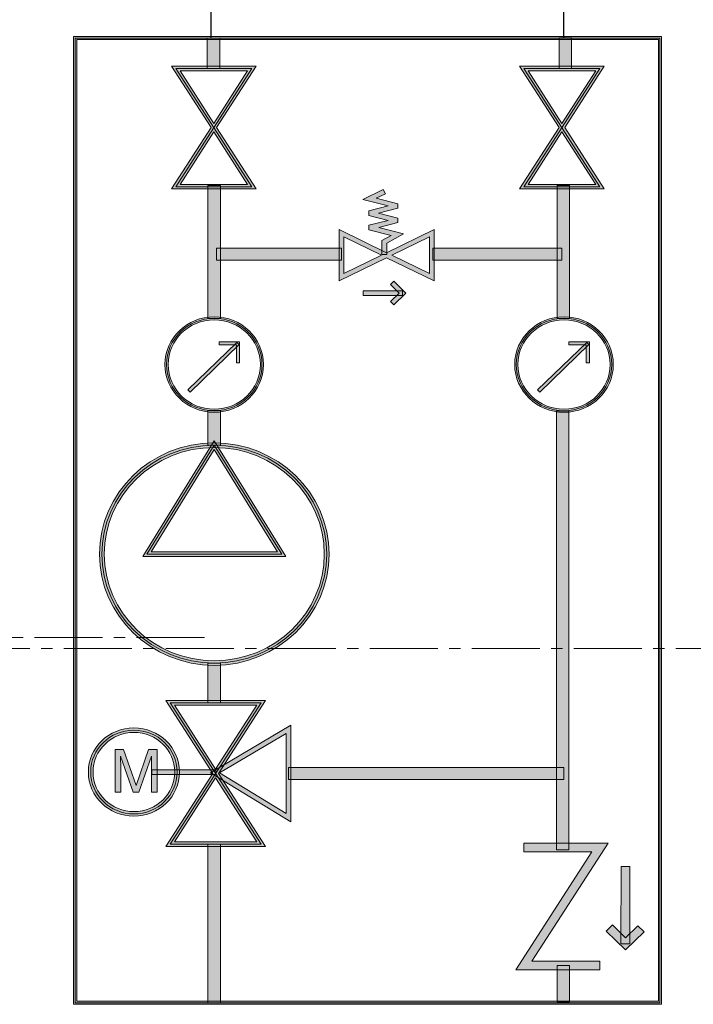
# Model space of a CAD drawing. Extents: x 22 to 1413, y 24 to 821.
# Drawn here: x 793 to 852, y 531 to 618 of the extents above; entities that cross this region are included whole.
import ezdxf

# ---------------------------------------------------------------- set-up
doc = ezdxf.new("R2010")
doc.units = 0
doc.header["$MEASUREMENT"] = 0
for name, pattern in [('AI-Linetype-17', [9, 6, -1, 1, -1]), ('AI-Linetype-18', [9, 6, -1, 1, -1]), ('AI-Linetype-7', [12, 8, -4])]:
    doc.linetypes.add(name, pattern=pattern)
doc.layers.add('dwg', color=7, linetype='Continuous', lineweight=0)

# ---------------------------------------------------------------- blocks, each defined once
blk = doc.blocks.new('Block_99')
at = {"layer": 'dwg', "true_color": 0x010101, "transparency": 33554687}
h = blk.add_hatch(color=18, dxfattribs=at)
h.dxf.hatch_style = 2
edge = h.paths.add_edge_path()
edge.add_spline(control_points=[(849.006, 616.107), (849.006, 616.107), (797.692, 616.107), (797.692, 616.107), (797.692, 616.107), (797.692, 531.335), (797.692, 531.335), (797.692, 531.335), (849.006, 531.335), (849.006, 531.335), (849.006, 531.335), (849.006, 616.107), (849.006, 616.107)], knot_values=[0, 0, 0, 0, 1, 1, 1, 2, 2, 2, 3, 3, 3, 4, 4, 4, 4], degree=3, periodic=0)
edge = h.paths.add_edge_path()
edge.add_spline(control_points=[(797.415, 616.375), (797.415, 616.375), (849.283, 616.375), (849.283, 616.375), (849.283, 616.375), (849.283, 531.067), (849.283, 531.067), (849.283, 531.067), (797.415, 531.067), (797.415, 531.067), (797.415, 531.067), (797.415, 616.375), (797.415, 616.375)], knot_values=[0, 0, 0, 0, 1, 1, 1, 2, 2, 2, 3, 3, 3, 4, 4, 4, 4], degree=3, periodic=0)
at = {"layer": 'dwg'}
blk.add_lwpolyline([(797.553, 531.201), (849.145, 531.201), (849.145, 616.241), (797.553, 616.241)], close=True, dxfattribs=at)
for points in [[(797.415, 616.375), (797.415, 616.375), (849.283, 616.375), (849.283, 616.375), (849.283, 616.375), (849.283, 531.067), (849.283, 531.067), (849.283, 531.067), (797.415, 531.067), (797.415, 531.067), (797.415, 531.067), (797.415, 616.375), (797.415, 616.375)], [(849.006, 616.107), (849.006, 616.107), (797.692, 616.107), (797.692, 616.107), (797.692, 616.107), (797.692, 531.335), (797.692, 531.335), (797.692, 531.335), (849.006, 531.335), (849.006, 531.335), (849.006, 531.335), (849.006, 616.107), (849.006, 616.107)]]:
    blk.add_open_spline(points, degree=3, knots=[0, 0, 0, 0, 1, 1, 1, 2, 2, 2, 3, 3, 3, 4, 4, 4, 4], dxfattribs=at)
blk = doc.blocks.new('Block_100')
at = {"layer": 'dwg', "true_color": 0x010101, "transparency": 33554687}
h = blk.add_hatch(color=18, dxfattribs=at)
h.dxf.hatch_style = 2
edge = h.paths.add_edge_path()
edge.add_spline(control_points=[(806.306, 557.439), (806.306, 557.439), (809.951, 551.792), (809.951, 551.792), (809.951, 551.792), (813.597, 557.439), (813.597, 557.439), (813.597, 557.439), (806.306, 557.439), (806.306, 557.439)], knot_values=[0, 0, 0, 0, 1, 1, 1, 2, 2, 2, 3, 3, 3, 3], degree=3, periodic=0)
edge = h.paths.add_edge_path()
edge.add_spline(control_points=[(809.951, 551.032), (809.951, 551.032), (806.306, 545.384), (806.306, 545.384), (806.306, 545.384), (813.597, 545.384), (813.597, 545.384), (813.597, 545.384), (809.951, 551.032), (809.951, 551.032)], knot_values=[0, 0, 0, 0, 1, 1, 1, 2, 2, 2, 3, 3, 3, 3], degree=3, periodic=0)
edge = h.paths.add_edge_path()
edge.add_spline(control_points=[(809.706, 551.412), (809.706, 551.412), (805.555, 557.842), (805.555, 557.842), (805.555, 557.842), (814.348, 557.842), (814.348, 557.842), (814.348, 557.842), (810.197, 551.412), (810.197, 551.412), (810.197, 551.412), (814.348, 544.981), (814.348, 544.981), (814.348, 544.981), (805.555, 544.981), (805.555, 544.981), (805.555, 544.981), (809.706, 551.412), (809.706, 551.412)], knot_values=[0, 0, 0, 0, 1, 1, 1, 2, 2, 2, 3, 3, 3, 4, 4, 4, 5, 5, 5, 6, 6, 6, 6], degree=3, periodic=0)
at = {"layer": 'dwg'}
blk.add_lwpolyline([(813.972, 545.183), (805.931, 545.183), (813.972, 557.641), (805.931, 557.641), (813.972, 545.183)], close=True, dxfattribs=at)
for points, knots in [([(809.706, 551.412), (809.706, 551.412), (805.555, 557.842), (805.555, 557.842), (805.555, 557.842), (814.348, 557.842), (814.348, 557.842), (814.348, 557.842), (810.197, 551.412), (810.197, 551.412), (810.197, 551.412), (814.348, 544.981), (814.348, 544.981), (814.348, 544.981), (805.555, 544.981), (805.555, 544.981), (805.555, 544.981), (809.706, 551.412), (809.706, 551.412)], [0, 0, 0, 0, 1, 1, 1, 2, 2, 2, 3, 3, 3, 4, 4, 4, 5, 5, 5, 6, 6, 6, 6]), ([(806.306, 557.439), (806.306, 557.439), (809.951, 551.792), (809.951, 551.792), (809.951, 551.792), (813.597, 557.439), (813.597, 557.439), (813.597, 557.439), (806.306, 557.439), (806.306, 557.439)], [0, 0, 0, 0, 1, 1, 1, 2, 2, 2, 3, 3, 3, 3]), ([(809.951, 551.032), (809.951, 551.032), (806.306, 545.384), (806.306, 545.384), (806.306, 545.384), (813.597, 545.384), (813.597, 545.384), (813.597, 545.384), (809.951, 551.032), (809.951, 551.032)], [0, 0, 0, 0, 1, 1, 1, 2, 2, 2, 3, 3, 3, 3])]:
    blk.add_open_spline(points, degree=3, knots=knots, dxfattribs=at)
blk = doc.blocks.new('Block_101')
at = {"layer": 'dwg', "true_color": 0x010101, "transparency": 33554687}
h = blk.add_hatch(color=18, dxfattribs=at)
h.dxf.hatch_style = 2
edge = h.paths.add_edge_path()
edge.add_spline(control_points=[(837.508, 613.353), (837.508, 613.353), (840.492, 608.729), (840.492, 608.729), (840.492, 608.729), (843.477, 613.353), (843.477, 613.353), (843.477, 613.353), (837.508, 613.353), (837.508, 613.353)], knot_values=[0, 0, 0, 0, 1, 1, 1, 2, 2, 2, 3, 3, 3, 3], degree=3, periodic=0)
edge = h.paths.add_edge_path()
edge.add_spline(control_points=[(840.492, 607.969), (840.492, 607.969), (837.508, 603.345), (837.508, 603.345), (837.508, 603.345), (843.477, 603.345), (843.477, 603.345), (843.477, 603.345), (840.492, 607.969), (840.492, 607.969)], knot_values=[0, 0, 0, 0, 1, 1, 1, 2, 2, 2, 3, 3, 3, 3], degree=3, periodic=0)
edge = h.paths.add_edge_path()
edge.add_spline(control_points=[(840.247, 608.349), (840.247, 608.349), (836.757, 613.756), (836.757, 613.756), (836.757, 613.756), (844.228, 613.756), (844.228, 613.756), (844.228, 613.756), (840.738, 608.349), (840.738, 608.349), (840.738, 608.349), (844.228, 602.942), (844.228, 602.942), (844.228, 602.942), (836.757, 602.942), (836.757, 602.942), (836.757, 602.942), (840.247, 608.349), (840.247, 608.349)], knot_values=[0, 0, 0, 0, 1, 1, 1, 2, 2, 2, 3, 3, 3, 4, 4, 4, 5, 5, 5, 6, 6, 6, 6], degree=3, periodic=0)
at = {"layer": 'dwg'}
blk.add_lwpolyline([(837.133, 613.555), (843.852, 613.555), (837.133, 603.143), (843.852, 603.143), (837.133, 613.555)], close=True, dxfattribs=at)
for points, knots in [([(840.247, 608.349), (840.247, 608.349), (836.757, 613.756), (836.757, 613.756), (836.757, 613.756), (844.228, 613.756), (844.228, 613.756), (844.228, 613.756), (840.738, 608.349), (840.738, 608.349), (840.738, 608.349), (844.228, 602.942), (844.228, 602.942), (844.228, 602.942), (836.757, 602.942), (836.757, 602.942), (836.757, 602.942), (840.247, 608.349), (840.247, 608.349)], [0, 0, 0, 0, 1, 1, 1, 2, 2, 2, 3, 3, 3, 4, 4, 4, 5, 5, 5, 6, 6, 6, 6]), ([(837.508, 613.353), (837.508, 613.353), (840.492, 608.729), (840.492, 608.729), (840.492, 608.729), (843.477, 613.353), (843.477, 613.353), (843.477, 613.353), (837.508, 613.353), (837.508, 613.353)], [0, 0, 0, 0, 1, 1, 1, 2, 2, 2, 3, 3, 3, 3]), ([(840.492, 607.969), (840.492, 607.969), (837.508, 603.345), (837.508, 603.345), (837.508, 603.345), (843.477, 603.345), (843.477, 603.345), (843.477, 603.345), (840.492, 607.969), (840.492, 607.969)], [0, 0, 0, 0, 1, 1, 1, 2, 2, 2, 3, 3, 3, 3])]:
    blk.add_open_spline(points, degree=3, knots=knots, dxfattribs=at)
blk = doc.blocks.new('Block_102')
at = {"layer": 'dwg', "true_color": 0x010101, "transparency": 33554687}
h = blk.add_hatch(color=18, dxfattribs=at)
h.dxf.hatch_style = 2
edge = h.paths.add_edge_path()
edge.add_spline(control_points=[(806.807, 613.353), (806.807, 613.353), (809.79, 608.729), (809.79, 608.729), (809.79, 608.729), (812.774, 613.353), (812.774, 613.353), (812.774, 613.353), (806.807, 613.353), (806.807, 613.353)], knot_values=[0, 0, 0, 0, 1, 1, 1, 2, 2, 2, 3, 3, 3, 3], degree=3, periodic=0)
edge = h.paths.add_edge_path()
edge.add_spline(control_points=[(809.79, 607.969), (809.79, 607.969), (806.807, 603.345), (806.807, 603.345), (806.807, 603.345), (812.774, 603.345), (812.774, 603.345), (812.774, 603.345), (809.79, 607.969), (809.79, 607.969)], knot_values=[0, 0, 0, 0, 1, 1, 1, 2, 2, 2, 3, 3, 3, 3], degree=3, periodic=0)
edge = h.paths.add_edge_path()
edge.add_spline(control_points=[(809.545, 608.349), (809.545, 608.349), (806.056, 613.756), (806.056, 613.756), (806.056, 613.756), (813.524, 613.756), (813.524, 613.756), (813.524, 613.756), (810.036, 608.349), (810.036, 608.349), (810.036, 608.349), (813.524, 602.942), (813.524, 602.942), (813.524, 602.942), (806.056, 602.942), (806.056, 602.942), (806.056, 602.942), (809.545, 608.349), (809.545, 608.349)], knot_values=[0, 0, 0, 0, 1, 1, 1, 2, 2, 2, 3, 3, 3, 4, 4, 4, 5, 5, 5, 6, 6, 6, 6], degree=3, periodic=0)
at = {"layer": 'dwg'}
blk.add_lwpolyline([(813.149, 613.555), (806.432, 613.555), (813.149, 603.143), (806.432, 603.143), (813.149, 613.555)], close=True, dxfattribs=at)
for points, knots in [([(809.545, 608.349), (809.545, 608.349), (806.056, 613.756), (806.056, 613.756), (806.056, 613.756), (813.524, 613.756), (813.524, 613.756), (813.524, 613.756), (810.036, 608.349), (810.036, 608.349), (810.036, 608.349), (813.524, 602.942), (813.524, 602.942), (813.524, 602.942), (806.056, 602.942), (806.056, 602.942), (806.056, 602.942), (809.545, 608.349), (809.545, 608.349)], [0, 0, 0, 0, 1, 1, 1, 2, 2, 2, 3, 3, 3, 4, 4, 4, 5, 5, 5, 6, 6, 6, 6]), ([(806.807, 613.353), (806.807, 613.353), (809.79, 608.729), (809.79, 608.729), (809.79, 608.729), (812.774, 613.353), (812.774, 613.353), (812.774, 613.353), (806.807, 613.353), (806.807, 613.353)], [0, 0, 0, 0, 1, 1, 1, 2, 2, 2, 3, 3, 3, 3]), ([(809.79, 607.969), (809.79, 607.969), (806.807, 603.345), (806.807, 603.345), (806.807, 603.345), (812.774, 603.345), (812.774, 603.345), (812.774, 603.345), (809.79, 607.969), (809.79, 607.969)], [0, 0, 0, 0, 1, 1, 1, 2, 2, 2, 3, 3, 3, 3])]:
    blk.add_open_spline(points, degree=3, knots=knots, dxfattribs=at)
blk = doc.blocks.new('Block_103')
at = {"layer": 'dwg', "true_color": 0x010101, "transparency": 33554687}
h = blk.add_hatch(color=18, dxfattribs=at)
h.dxf.hatch_style = 2
edge = h.paths.add_edge_path()
edge.add_spline(control_points=[(800.118, 570.751), (800.118, 565.569), (804.474, 561.352), (809.828, 561.352), (815.181, 561.352), (819.536, 565.569), (819.536, 570.751), (819.536, 575.937), (815.181, 580.156), (809.828, 580.156), (804.474, 580.156), (800.118, 575.937), (800.118, 570.751)], knot_values=[0, 0, 0, 0, 1, 1, 1, 2, 2, 2, 3, 3, 3, 4, 4, 4, 4], degree=3, periodic=0)
edge = h.paths.add_edge_path()
edge.add_spline(control_points=[(799.702, 570.751), (799.702, 576.159), (804.244, 580.559), (809.828, 580.559), (815.411, 580.559), (819.952, 576.159), (819.952, 570.751), (819.952, 565.346), (815.411, 560.949), (809.828, 560.949), (804.244, 560.949), (799.702, 565.346), (799.702, 570.751)], knot_values=[0, 0, 0, 0, 1, 1, 1, 2, 2, 2, 3, 3, 3, 4, 4, 4, 4], degree=3, periodic=0)
at = {"layer": 'dwg'}
for points, knots in [([(799.702, 570.751), (799.702, 576.159), (804.244, 580.559), (809.828, 580.559), (815.411, 580.559), (819.952, 576.159), (819.952, 570.751), (819.952, 565.346), (815.411, 560.949), (809.828, 560.949), (804.244, 560.949), (799.702, 565.346), (799.702, 570.751)], [0, 0, 0, 0, 1, 1, 1, 2, 2, 2, 3, 3, 3, 4, 4, 4, 4]), ([(819.744, 570.751), (819.744, 576.056), (815.305, 580.358), (809.828, 580.358), (804.352, 580.358), (799.91, 576.056), (799.91, 570.751), (799.91, 565.447), (804.352, 561.15), (809.828, 561.15), (815.305, 561.15), (819.744, 565.447), (819.744, 570.751), (819.744, 570.751), (819.744, 570.751), (819.744, 570.751)], [0, 0, 0, 0, 1, 1, 1, 2, 2, 2, 3, 3, 3, 4, 4, 4, 5, 5, 5, 5]), ([(800.118, 570.751), (800.118, 565.569), (804.474, 561.352), (809.828, 561.352), (815.181, 561.352), (819.536, 565.569), (819.536, 570.751), (819.536, 575.937), (815.181, 580.156), (809.828, 580.156), (804.474, 580.156), (800.118, 575.937), (800.118, 570.751)], [0, 0, 0, 0, 1, 1, 1, 2, 2, 2, 3, 3, 3, 4, 4, 4, 4])]:
    blk.add_open_spline(points, degree=3, knots=knots, dxfattribs=at)
blk = doc.blocks.new('Block_104')
at = {"layer": 'dwg', "true_color": 0x010101, "transparency": 33554687}
h = blk.add_hatch(color=18, dxfattribs=at)
h.dxf.hatch_style = 2
edge = h.paths.add_edge_path()
edge.add_spline(control_points=[(809.828, 579.966), (809.828, 579.966), (804.248, 570.953), (804.248, 570.953), (804.248, 570.953), (815.411, 570.953), (815.411, 570.953), (815.411, 570.953), (809.828, 579.966), (809.828, 579.966)], knot_values=[0, 0, 0, 0, 1, 1, 1, 2, 2, 2, 3, 3, 3, 3], degree=3, periodic=0)
edge = h.paths.add_edge_path()
edge.add_spline(control_points=[(809.828, 580.749), (809.828, 580.749), (816.146, 570.55), (816.146, 570.55), (816.146, 570.55), (803.513, 570.55), (803.513, 570.55), (803.513, 570.55), (809.828, 580.749), (809.828, 580.749)], knot_values=[0, 0, 0, 0, 1, 1, 1, 2, 2, 2, 3, 3, 3, 3], degree=3, periodic=0)
at = {"layer": 'dwg'}
blk.add_lwpolyline([(809.828, 580.358), (815.779, 570.751), (803.88, 570.751), (809.828, 580.358)], close=True, dxfattribs=at)
for points in [[(809.828, 580.749), (809.828, 580.749), (816.146, 570.55), (816.146, 570.55), (816.146, 570.55), (803.513, 570.55), (803.513, 570.55), (803.513, 570.55), (809.828, 580.749), (809.828, 580.749)], [(809.828, 579.966), (809.828, 579.966), (804.248, 570.953), (804.248, 570.953), (804.248, 570.953), (815.411, 570.953), (815.411, 570.953), (815.411, 570.953), (809.828, 579.966), (809.828, 579.966)]]:
    blk.add_open_spline(points, degree=3, knots=[0, 0, 0, 0, 1, 1, 1, 2, 2, 2, 3, 3, 3, 3], dxfattribs=at)
blk = doc.blocks.new('Block_105')
at = {"layer": 'dwg', "true_color": 0x010101, "transparency": 33554687}
h = blk.add_hatch(color=18, dxfattribs=at)
h.dxf.hatch_style = 2
edge = h.paths.add_edge_path()
edge.add_spline(control_points=[(836.612, 587.467), (836.612, 585.294), (838.437, 583.527), (840.681, 583.527), (842.926, 583.527), (844.752, 585.294), (844.752, 587.467), (844.752, 589.64), (842.926, 591.409), (840.681, 591.409), (838.437, 591.409), (836.612, 589.64), (836.612, 587.467)], knot_values=[0, 0, 0, 0, 1, 1, 1, 2, 2, 2, 3, 3, 3, 4, 4, 4, 4], degree=3, periodic=0)
edge = h.paths.add_edge_path()
edge.add_spline(control_points=[(836.334, 587.467), (836.334, 589.788), (838.284, 591.677), (840.681, 591.677), (843.079, 591.677), (845.03, 589.788), (845.03, 587.467), (845.03, 585.146), (843.079, 583.258), (840.681, 583.258), (838.284, 583.258), (836.334, 585.146), (836.334, 587.467)], knot_values=[0, 0, 0, 0, 1, 1, 1, 2, 2, 2, 3, 3, 3, 4, 4, 4, 4], degree=3, periodic=0)
at = {"layer": 'dwg'}
for points, knots in [([(836.334, 587.467), (836.334, 589.788), (838.284, 591.677), (840.681, 591.677), (843.079, 591.677), (845.03, 589.788), (845.03, 587.467), (845.03, 585.146), (843.079, 583.258), (840.681, 583.258), (838.284, 583.258), (836.334, 585.146), (836.334, 587.467)], [0, 0, 0, 0, 1, 1, 1, 2, 2, 2, 3, 3, 3, 4, 4, 4, 4]), ([(844.891, 587.467), (844.891, 589.72), (843.007, 591.543), (840.681, 591.543), (838.357, 591.543), (836.473, 589.72), (836.473, 587.467), (836.473, 585.219), (838.357, 583.393), (840.681, 583.393), (843.007, 583.393), (844.891, 585.219), (844.891, 587.467), (844.891, 587.467), (844.891, 587.467), (844.891, 587.467)], [0, 0, 0, 0, 1, 1, 1, 2, 2, 2, 3, 3, 3, 4, 4, 4, 5, 5, 5, 5]), ([(836.612, 587.467), (836.612, 585.294), (838.437, 583.527), (840.681, 583.527), (842.926, 583.527), (844.752, 585.294), (844.752, 587.467), (844.752, 589.64), (842.926, 591.409), (840.681, 591.409), (838.437, 591.409), (836.612, 589.64), (836.612, 587.467)], [0, 0, 0, 0, 1, 1, 1, 2, 2, 2, 3, 3, 3, 4, 4, 4, 4])]:
    blk.add_open_spline(points, degree=3, knots=knots, dxfattribs=at)
blk = doc.blocks.new('Block_106')
at = {"layer": 'dwg', "true_color": 0x010101, "transparency": 33554687}
h = blk.add_hatch(color=18, dxfattribs=at)
h.dxf.hatch_style = 2
edge = h.paths.add_edge_path()
edge.add_spline(control_points=[(805.757, 587.467), (805.757, 585.294), (807.582, 583.527), (809.826, 583.527), (812.071, 583.527), (813.897, 585.294), (813.897, 587.467), (813.897, 589.64), (812.071, 591.409), (809.826, 591.409), (807.582, 591.409), (805.757, 589.64), (805.757, 587.467)], knot_values=[0, 0, 0, 0, 1, 1, 1, 2, 2, 2, 3, 3, 3, 4, 4, 4, 4], degree=3, periodic=0)
edge = h.paths.add_edge_path()
edge.add_spline(control_points=[(805.479, 587.467), (805.479, 589.788), (807.429, 591.677), (809.826, 591.677), (812.224, 591.677), (814.175, 589.788), (814.175, 587.467), (814.175, 585.146), (812.224, 583.258), (809.826, 583.258), (807.429, 583.258), (805.479, 585.146), (805.479, 587.467)], knot_values=[0, 0, 0, 0, 1, 1, 1, 2, 2, 2, 3, 3, 3, 4, 4, 4, 4], degree=3, periodic=0)
at = {"layer": 'dwg'}
for points, knots in [([(805.479, 587.467), (805.479, 589.788), (807.429, 591.677), (809.826, 591.677), (812.224, 591.677), (814.175, 589.788), (814.175, 587.467), (814.175, 585.146), (812.224, 583.258), (809.826, 583.258), (807.429, 583.258), (805.479, 585.146), (805.479, 587.467)], [0, 0, 0, 0, 1, 1, 1, 2, 2, 2, 3, 3, 3, 4, 4, 4, 4]), ([(814.036, 587.467), (814.036, 589.72), (812.152, 591.543), (809.826, 591.543), (807.502, 591.543), (805.618, 589.72), (805.618, 587.467), (805.618, 585.219), (807.502, 583.393), (809.826, 583.393), (812.152, 583.393), (814.036, 585.219), (814.036, 587.467), (814.036, 587.467), (814.036, 587.467), (814.036, 587.467)], [0, 0, 0, 0, 1, 1, 1, 2, 2, 2, 3, 3, 3, 4, 4, 4, 5, 5, 5, 5]), ([(805.757, 587.467), (805.757, 585.294), (807.582, 583.527), (809.826, 583.527), (812.071, 583.527), (813.897, 585.294), (813.897, 587.467), (813.897, 589.64), (812.071, 591.409), (809.826, 591.409), (807.582, 591.409), (805.757, 589.64), (805.757, 587.467)], [0, 0, 0, 0, 1, 1, 1, 2, 2, 2, 3, 3, 3, 4, 4, 4, 4])]:
    blk.add_open_spline(points, degree=3, knots=knots, dxfattribs=at)
blk = doc.blocks.new('Block_107')
at = {"layer": 'dwg', "true_color": 0x010101, "transparency": 33554687}
h = blk.add_hatch(color=18, dxfattribs=at)
h.dxf.hatch_style = 2
edge = h.paths.add_edge_path()
edge.add_spline(control_points=[(799.136, 551.543), (799.136, 549.619), (800.752, 548.053), (802.739, 548.053), (804.726, 548.053), (806.343, 549.619), (806.343, 551.543), (806.343, 553.467), (804.726, 555.032), (802.739, 555.032), (800.752, 555.032), (799.136, 553.467), (799.136, 551.543)], knot_values=[0, 0, 0, 0, 1, 1, 1, 2, 2, 2, 3, 3, 3, 4, 4, 4, 4], degree=3, periodic=0)
edge = h.paths.add_edge_path()
edge.add_spline(control_points=[(798.72, 551.543), (798.72, 553.689), (800.523, 555.435), (802.739, 555.435), (804.955, 555.435), (806.759, 553.689), (806.759, 551.543), (806.759, 549.397), (804.955, 547.65), (802.739, 547.65), (800.523, 547.65), (798.72, 549.397), (798.72, 551.543)], knot_values=[0, 0, 0, 0, 1, 1, 1, 2, 2, 2, 3, 3, 3, 4, 4, 4, 4], degree=3, periodic=0)
at = {"layer": 'dwg'}
for points, knots in [([(798.72, 551.543), (798.72, 553.689), (800.523, 555.435), (802.739, 555.435), (804.955, 555.435), (806.759, 553.689), (806.759, 551.543), (806.759, 549.397), (804.955, 547.65), (802.739, 547.65), (800.523, 547.65), (798.72, 549.397), (798.72, 551.543)], [0, 0, 0, 0, 1, 1, 1, 2, 2, 2, 3, 3, 3, 4, 4, 4, 4]), ([(806.551, 551.543), (806.551, 553.581), (804.845, 555.234), (802.739, 555.234), (800.634, 555.234), (798.928, 553.581), (798.928, 551.543), (798.928, 549.505), (800.634, 547.852), (802.739, 547.852), (804.845, 547.852), (806.551, 549.505), (806.551, 551.543), (806.551, 551.543), (806.551, 551.543), (806.551, 551.543)], [0, 0, 0, 0, 1, 1, 1, 2, 2, 2, 3, 3, 3, 4, 4, 4, 5, 5, 5, 5]), ([(799.136, 551.543), (799.136, 549.619), (800.752, 548.053), (802.739, 548.053), (804.726, 548.053), (806.343, 549.619), (806.343, 551.543), (806.343, 553.467), (804.726, 555.032), (802.739, 555.032), (800.752, 555.032), (799.136, 553.467), (799.136, 551.543)], [0, 0, 0, 0, 1, 1, 1, 2, 2, 2, 3, 3, 3, 4, 4, 4, 4])]:
    blk.add_open_spline(points, degree=3, knots=knots, dxfattribs=at)

msp = doc.modelspace()

# ---------------------------------------------------------------- hatches: boundary and pattern name
at = {"layer": 'dwg', "true_color": 0x010101, "transparency": 33554687}
h = msp.add_hatch(color=18, dxfattribs=at)
h.dxf.hatch_style = 2
h.paths.add_polyline_path([(809.209, 613.555), (810.318, 613.555), (810.318, 616.241), (809.209, 616.241)])
h = msp.add_hatch(color=18, dxfattribs=at)
h.dxf.hatch_style = 2
h.paths.add_polyline_path([(840.238, 613.555), (841.348, 613.555), (841.348, 616.272), (840.238, 616.272)])
h = msp.add_hatch(color=18, dxfattribs=at)
h.dxf.hatch_style = 2
h.paths.add_polyline_path([(809.271, 591.512), (810.38, 591.512), (810.38, 603.256), (809.271, 603.256)])
h = msp.add_hatch(color=18, dxfattribs=at)
h.dxf.hatch_style = 2
h.paths.add_polyline_path([(824.62, 597.173), (825.036, 597.173), (825.036, 598.163), (826.513, 598.983), (824.331, 599.546), (826.024, 599.981), (826.024, 600.371), (824.327, 600.809), (826.025, 601.251), (826.024, 601.641), (824.108, 602.131), (824.921, 602.525), (824.735, 602.885), (822.937, 602.014), (825.163, 601.444), (823.468, 601.003), (823.469, 600.614), (825.162, 600.177), (823.469, 599.741), (823.469, 599.352), (825.429, 598.846), (824.62, 598.396)])
h = msp.add_hatch(color=18, dxfattribs=at)
h.dxf.hatch_style = 2
h.paths.add_polyline_path([(840.063, 591.512), (841.172, 591.512), (841.172, 603.256), (840.063, 603.256)])
h = msp.add_hatch(color=18, dxfattribs=at)
h.dxf.hatch_style = 2
edge = h.paths.add_edge_path()
edge.add_spline(control_points=[(825.499, 597.103), (825.499, 597.103), (828.818, 595.495), (828.818, 595.495), (828.818, 595.495), (828.818, 598.712), (828.818, 598.712), (828.818, 598.712), (825.499, 597.103), (825.499, 597.103)], knot_values=[0, 0, 0, 0, 1, 1, 1, 2, 2, 2, 3, 3, 3, 3], degree=3, periodic=0)
edge = h.paths.add_edge_path()
edge.add_spline(control_points=[(821.249, 598.712), (821.249, 598.712), (821.249, 595.495), (821.249, 595.495), (821.249, 595.495), (824.569, 597.103), (824.569, 597.103), (824.569, 597.103), (821.249, 598.712), (821.249, 598.712)], knot_values=[0, 0, 0, 0, 1, 1, 1, 2, 2, 2, 3, 3, 3, 3], degree=3, periodic=0)
edge = h.paths.add_edge_path()
edge.add_spline(control_points=[(820.833, 599.364), (820.833, 599.364), (825.034, 597.328), (825.034, 597.328), (825.034, 597.328), (829.234, 599.364), (829.234, 599.364), (829.234, 599.364), (829.234, 594.842), (829.234, 594.842), (829.234, 594.842), (825.034, 596.878), (825.034, 596.878), (825.034, 596.878), (820.833, 594.842), (820.833, 594.842), (820.833, 594.842), (820.833, 599.364), (820.833, 599.364)], knot_values=[0, 0, 0, 0, 1, 1, 1, 2, 2, 2, 3, 3, 3, 4, 4, 4, 5, 5, 5, 6, 6, 6, 6], degree=3, periodic=0)
h = msp.add_hatch(color=18, dxfattribs=at)
h.dxf.hatch_style = 2
h.paths.add_polyline_path([(810.023, 596.654), (821.041, 596.654), (821.041, 597.728), (810.023, 597.728)])
h = msp.add_hatch(color=18, dxfattribs=at)
h.dxf.hatch_style = 2
h.paths.add_polyline_path([(829.121, 596.654), (840.494, 596.654), (840.494, 597.728), (829.121, 597.728)])
h = msp.add_hatch(color=18, dxfattribs=at)
h.dxf.hatch_style = 2
h.paths.add_polyline_path([(825.66, 592.731), (826.728, 593.765), (825.66, 594.802), (825.366, 594.517), (826.14, 593.765), (825.366, 593.016)])
h = msp.add_hatch(color=18, dxfattribs=at)
h.dxf.hatch_style = 2
h.paths.add_polyline_path([(822.975, 593.564), (826.434, 593.564), (826.434, 593.966), (822.975, 593.966)])
h = msp.add_hatch(color=18, dxfattribs=at)
h.dxf.hatch_style = 2
h.paths.add_polyline_path([(807.696, 585.037), (812.025, 589.221), (811.829, 589.411), (807.5, 585.227)])
h = msp.add_hatch(color=18, dxfattribs=at)
h.dxf.hatch_style = 2
h.paths.add_polyline_path([(811.789, 587.606), (812.066, 587.606), (812.066, 589.461), (810.257, 589.461), (810.257, 589.192), (811.789, 589.192)])
h = msp.add_hatch(color=18, dxfattribs=at)
h.dxf.hatch_style = 2
h.paths.add_polyline_path([(838.551, 585.037), (842.88, 589.221), (842.684, 589.411), (838.355, 585.227)])
h = msp.add_hatch(color=18, dxfattribs=at)
h.dxf.hatch_style = 2
h.paths.add_polyline_path([(842.644, 587.606), (842.921, 587.606), (842.921, 589.461), (841.113, 589.461), (841.113, 589.192), (842.644, 589.192)])
h = msp.add_hatch(color=18, dxfattribs=at)
h.dxf.hatch_style = 2
h.paths.add_polyline_path([(809.271, 580.358), (810.38, 580.358), (810.38, 583.424), (809.271, 583.424)])
h = msp.add_hatch(color=18, dxfattribs=at)
h.dxf.hatch_style = 2
h.paths.add_polyline_path([(840.004, 544.682), (841.113, 544.682), (841.113, 583.393), (840.004, 583.393)])
h = msp.add_hatch(color=18, dxfattribs=at)
h.dxf.hatch_style = 2
h.paths.add_polyline_path([(809.271, 557.641), (810.38, 557.641), (810.38, 561.15), (809.271, 561.15)])
h = msp.add_hatch(color=18, dxfattribs=at)
h.dxf.hatch_style = 2
edge = h.paths.add_edge_path()
edge.add_spline(control_points=[(810.275, 551.46), (810.275, 551.46), (816.164, 547.879), (816.164, 547.879), (816.164, 547.879), (816.164, 554.944), (816.164, 554.944), (816.164, 554.944), (810.275, 551.46), (810.275, 551.46)], knot_values=[0, 0, 0, 0, 1, 1, 1, 2, 2, 2, 3, 3, 3, 3], degree=3, periodic=0)
edge = h.paths.add_edge_path()
edge.add_spline(control_points=[(809.485, 551.465), (809.485, 551.465), (816.58, 555.662), (816.58, 555.662), (816.58, 555.662), (816.58, 547.15), (816.58, 547.15), (816.58, 547.15), (809.485, 551.465), (809.485, 551.465)], knot_values=[0, 0, 0, 0, 1, 1, 1, 2, 2, 2, 3, 3, 3, 3], degree=3, periodic=0)
h = msp.add_hatch(color=18, dxfattribs=at)
h.dxf.hatch_style = 2
edge = h.paths.add_edge_path()
edge.add_spline(control_points=[(804.783, 553.516), (804.783, 553.516), (804.034, 553.516), (804.034, 553.516), (804.034, 553.516), (802.925, 550.357), (802.925, 550.357), (802.925, 550.357), (801.823, 553.516), (801.823, 553.516), (801.823, 553.516), (801.079, 553.516), (801.079, 553.516), (801.079, 553.516), (801.079, 549.779), (801.079, 549.779), (801.079, 549.779), (801.579, 549.779), (801.579, 549.779), (801.579, 549.779), (801.579, 551.984), (801.579, 551.984), (801.579, 552.061), (801.577, 552.187), (801.573, 552.364), (801.57, 552.54), (801.568, 552.729), (801.568, 552.931), (801.568, 552.931), (802.67, 549.779), (802.67, 549.779), (802.67, 549.779), (803.188, 549.779), (803.188, 549.779), (803.188, 549.779), (804.3, 552.931), (804.3, 552.931), (804.3, 552.931), (804.3, 552.816), (804.3, 552.816), (804.3, 552.725), (804.297, 552.586), (804.292, 552.398), (804.287, 552.21), (804.284, 552.073), (804.284, 551.984), (804.284, 551.984), (804.284, 549.779), (804.284, 549.779), (804.284, 549.779), (804.783, 549.779), (804.783, 549.779), (804.783, 549.779), (804.783, 553.516), (804.783, 553.516)], knot_values=[0, 0, 0, 0, 1, 1, 1, 2, 2, 2, 3, 3, 3, 4, 4, 4, 5, 5, 5, 6, 6, 6, 7, 7, 7, 8, 8, 8, 9, 9, 9, 10, 10, 10, 11, 11, 11, 12, 12, 12, 13, 13, 13, 14, 14, 14, 15, 15, 15, 16, 16, 16, 17, 17, 17, 18, 18, 18, 18], degree=3, periodic=0)
h = msp.add_hatch(color=18, dxfattribs=at)
h.dxf.hatch_style = 2
h.paths.add_polyline_path([(804.306, 551.34), (809.958, 551.34), (809.958, 551.743), (804.306, 551.743)])
h = msp.add_hatch(color=18, dxfattribs=at)
h.dxf.hatch_style = 2
h.paths.add_polyline_path([(816.372, 550.873), (840.651, 550.873), (840.651, 551.948), (816.372, 551.948)])
h = msp.add_hatch(color=18, dxfattribs=at)
h.dxf.hatch_style = 2
h.paths.add_polyline_path([(809.271, 531.201), (810.38, 531.201), (810.38, 545.183), (809.271, 545.183)])
h = msp.add_hatch(color=18, dxfattribs=at)
h.dxf.hatch_style = 2
h.paths.add_polyline_path([(836.423, 534.107), (843.852, 534.107), (843.852, 534.869), (837.842, 534.869), (844.562, 545.28), (837.133, 545.28), (837.133, 544.519), (843.143, 544.519)])
h = msp.add_hatch(color=18, dxfattribs=at)
h.dxf.hatch_style = 2
h.paths.add_polyline_path([(846.491, 536.408), (846.499, 543.218), (845.713, 543.218), (845.705, 536.409)])
h = msp.add_hatch(color=18, dxfattribs=at)
h.dxf.hatch_style = 2
h.paths.add_polyline_path([(846.106, 535.862), (847.742, 537.448), (847.186, 537.986), (846.106, 536.939), (844.943, 538.065), (844.387, 537.527)])
h = msp.add_hatch(color=18, dxfattribs=at)
h.dxf.hatch_style = 2
h.paths.add_polyline_path([(840.064, 531.28), (841.173, 531.28), (841.173, 534.488), (840.064, 534.488)])

# ---------------------------------------------------------------- linework, layer by layer
at = {"layer": 'dwg'}
for points in [[(809.209, 613.555), (810.318, 613.555), (810.318, 616.241), (809.209, 616.241)], [(840.238, 613.555), (841.348, 613.555), (841.348, 616.272), (840.238, 616.272)], [(809.271, 591.512), (810.38, 591.512), (810.38, 603.256), (809.271, 603.256)], [(824.62, 597.173), (825.036, 597.173), (825.036, 598.163), (826.513, 598.983), (824.331, 599.546), (826.024, 599.981), (826.024, 600.371), (824.327, 600.809), (826.025, 601.251), (826.024, 601.641), (824.108, 602.131), (824.921, 602.525), (824.735, 602.885), (822.937, 602.014), (825.163, 601.444), (823.468, 601.003), (823.469, 600.614), (825.162, 600.177), (823.469, 599.741), (823.469, 599.352), (825.429, 598.846), (824.62, 598.396)], [(840.063, 591.512), (841.172, 591.512), (841.172, 603.256), (840.063, 603.256)], [(810.023, 596.654), (821.041, 596.654), (821.041, 597.728), (810.023, 597.728)], [(829.121, 596.654), (840.494, 596.654), (840.494, 597.728), (829.121, 597.728)], [(825.66, 592.731), (826.728, 593.765), (825.66, 594.802), (825.366, 594.517), (826.14, 593.765), (825.366, 593.016)], [(822.975, 593.564), (826.434, 593.564), (826.434, 593.966), (822.975, 593.966)], [(807.696, 585.037), (812.025, 589.221), (811.829, 589.411), (807.5, 585.227)], [(811.789, 587.606), (812.066, 587.606), (812.066, 589.461), (810.257, 589.461), (810.257, 589.192), (811.789, 589.192)], [(838.551, 585.037), (842.88, 589.221), (842.684, 589.411), (838.355, 585.227)], [(842.644, 587.606), (842.921, 587.606), (842.921, 589.461), (841.113, 589.461), (841.113, 589.192), (842.644, 589.192)], [(809.271, 580.358), (810.38, 580.358), (810.38, 583.424), (809.271, 583.424)], [(840.004, 544.682), (841.113, 544.682), (841.113, 583.393), (840.004, 583.393)], [(809.271, 557.641), (810.38, 557.641), (810.38, 561.15), (809.271, 561.15)], [(804.306, 551.34), (809.958, 551.34), (809.958, 551.743), (804.306, 551.743)], [(816.372, 550.873), (840.651, 550.873), (840.651, 551.948), (816.372, 551.948)], [(809.271, 531.201), (810.38, 531.201), (810.38, 545.183), (809.271, 545.183)], [(836.423, 534.107), (843.852, 534.107), (843.852, 534.869), (837.842, 534.869), (844.562, 545.28), (837.133, 545.28), (837.133, 544.519), (843.143, 544.519)], [(846.491, 536.408), (846.499, 543.218), (845.713, 543.218), (845.705, 536.409)], [(846.106, 535.862), (847.742, 537.448), (847.186, 537.986), (846.106, 536.939), (844.943, 538.065), (844.387, 537.527)], [(840.064, 531.28), (841.173, 531.28), (841.173, 534.488), (840.064, 534.488)]]:
    msp.add_lwpolyline(points, close=True, dxfattribs=at)
at = {"layer": 'dwg', "color": 18, "lineweight": 9, "true_color": 0x010101}
for points in [[(820.765, 597.12)], [(829.026, 597.173)], [(829.026, 594.253)], [(831.044, 594.253)]]:
    msp.add_lwpolyline(points, dxfattribs=at)
at = {"layer": 'dwg', "color": 250, "linetype": 'AI-Linetype-17', "lineweight": 5, "true_color": 0x1e1e1c}
msp.add_lwpolyline([(571.547, 593.157), (571.547, 562.424), (869.887, 562.424)], dxfattribs=at)
at = {"layer": 'dwg', "color": 250, "linetype": 'AI-Linetype-18', "lineweight": 5, "true_color": 0x1e1e1c}
msp.add_lwpolyline([(577.979, 593.157), (577.979, 563.397), (809.826, 563.397)], dxfattribs=at)
at = {"layer": 'dwg', "color": 250, "linetype": 'AI-Linetype-7', "lineweight": 30, "true_color": 0x1e1e1c}
msp.add_open_spline([(840.666, 616.241), (840.666, 651.332), (840.571, 752.613), (840.571, 752.613)], degree=3, dxfattribs=at)
at = {"layer": 'dwg', "color": 250, "lineweight": 30, "true_color": 0x1e1e1c}
msp.add_open_spline([(809.562, 616.241), (809.562, 638.759), (809.523, 706.27), (809.495, 752.176)], degree=3, dxfattribs=at)
at = {"layer": 'dwg'}
for points, knots in [([(820.833, 599.364), (820.833, 599.364), (825.034, 597.328), (825.034, 597.328), (825.034, 597.328), (829.234, 599.364), (829.234, 599.364), (829.234, 599.364), (829.234, 594.842), (829.234, 594.842), (829.234, 594.842), (825.034, 596.878), (825.034, 596.878), (825.034, 596.878), (820.833, 594.842), (820.833, 594.842), (820.833, 594.842), (820.833, 599.364), (820.833, 599.364)], [0, 0, 0, 0, 1, 1, 1, 2, 2, 2, 3, 3, 3, 4, 4, 4, 5, 5, 5, 6, 6, 6, 6]), ([(821.249, 598.712), (821.249, 598.712), (821.249, 595.495), (821.249, 595.495), (821.249, 595.495), (824.569, 597.103), (824.569, 597.103), (824.569, 597.103), (821.249, 598.712), (821.249, 598.712)], [0, 0, 0, 0, 1, 1, 1, 2, 2, 2, 3, 3, 3, 3]), ([(825.499, 597.103), (825.499, 597.103), (828.818, 595.495), (828.818, 595.495), (828.818, 595.495), (828.818, 598.712), (828.818, 598.712), (828.818, 598.712), (825.499, 597.103), (825.499, 597.103)], [0, 0, 0, 0, 1, 1, 1, 2, 2, 2, 3, 3, 3, 3]), ([(809.485, 551.465), (809.485, 551.465), (816.58, 555.662), (816.58, 555.662), (816.58, 555.662), (816.58, 547.15), (816.58, 547.15), (816.58, 547.15), (809.485, 551.465), (809.485, 551.465)], [0, 0, 0, 0, 1, 1, 1, 2, 2, 2, 3, 3, 3, 3]), ([(810.275, 551.46), (810.275, 551.46), (816.164, 547.879), (816.164, 547.879), (816.164, 547.879), (816.164, 554.944), (816.164, 554.944), (816.164, 554.944), (810.275, 551.46), (810.275, 551.46)], [0, 0, 0, 0, 1, 1, 1, 2, 2, 2, 3, 3, 3, 3]), ([(804.783, 553.516), (804.783, 553.516), (804.034, 553.516), (804.034, 553.516), (804.034, 553.516), (802.925, 550.357), (802.925, 550.357), (802.925, 550.357), (801.823, 553.516), (801.823, 553.516), (801.823, 553.516), (801.079, 553.516), (801.079, 553.516), (801.079, 553.516), (801.079, 549.779), (801.079, 549.779), (801.079, 549.779), (801.579, 549.779), (801.579, 549.779), (801.579, 549.779), (801.579, 551.984), (801.579, 551.984), (801.579, 552.061), (801.577, 552.187), (801.573, 552.364), (801.57, 552.54), (801.568, 552.729), (801.568, 552.931), (801.568, 552.931), (802.67, 549.779), (802.67, 549.779), (802.67, 549.779), (803.188, 549.779), (803.188, 549.779), (803.188, 549.779), (804.3, 552.931), (804.3, 552.931), (804.3, 552.931), (804.3, 552.816), (804.3, 552.816), (804.3, 552.725), (804.297, 552.586), (804.292, 552.398), (804.287, 552.21), (804.284, 552.073), (804.284, 551.984), (804.284, 551.984), (804.284, 549.779), (804.284, 549.779), (804.284, 549.779), (804.783, 549.779), (804.783, 549.779), (804.783, 549.779), (804.783, 553.516), (804.783, 553.516)], [0, 0, 0, 0, 1, 1, 1, 2, 2, 2, 3, 3, 3, 4, 4, 4, 5, 5, 5, 6, 6, 6, 7, 7, 7, 8, 8, 8, 9, 9, 9, 10, 10, 10, 11, 11, 11, 12, 12, 12, 13, 13, 13, 14, 14, 14, 15, 15, 15, 16, 16, 16, 17, 17, 17, 18, 18, 18, 18])]:
    msp.add_open_spline(points, degree=3, knots=knots, dxfattribs=at)

# ---------------------------------------------------------------- block references
for name in ['Block_99', 'Block_102', 'Block_101', 'Block_106', 'Block_105', 'Block_104', 'Block_103', 'Block_100', 'Block_107']:
    msp.add_blockref(name, (0, 0), dxfattribs=at)

doc.saveas('drawing.dxf')
